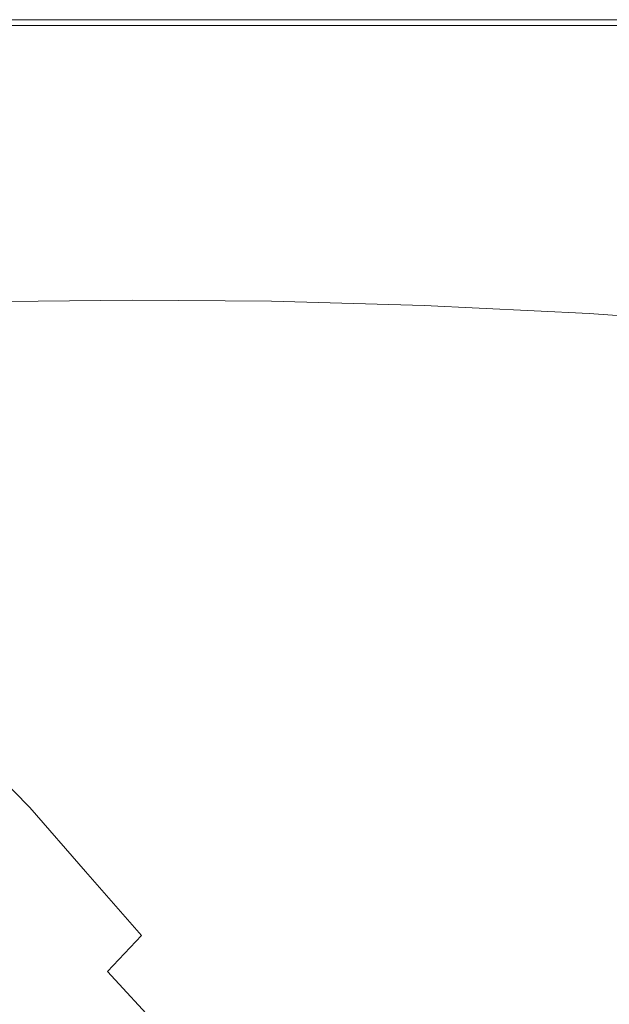
# Model space of a CAD drawing. Extents: x -1593 to 2, y -1000 to 0.
# Drawn here: x -1301 to -1183, y -197 to 0 of the extents above; entities that cross this region are included whole.
import ezdxf

# ---------------------------------------------------------------- set-up
doc = ezdxf.new("R2010")
doc.units = 0
doc.header["$LTSCALE"] = 500
doc.header["$MEASUREMENT"] = 0
doc.layers.add('RIMA_CERAMIKA', color=7, linetype='Continuous')

msp = doc.modelspace()

# ---------------------------------------------------------------- linework, layer by layer
at = {"layer": 'RIMA_CERAMIKA', "lineweight": 0}
for points, invisible_edges in [([(-1338.22, 0.44, 153.91), (-1338.22, 0.44, 201.46), (-1301.27, 0.44, 201.46), (-1301.27, 0.44, 153.91)], 15), ([(-1301.27, 0.44, 84.07), (-1338.22, 0.44, 84.07), (-1338.22, 0.44, 153.91), (-1301.27, 0.44, 153.91)], 15), ([(-1338.22, 0.44, 374.82), (-1338.22, 0.43, 392.58), (-1301.27, 0.43, 392.58), (-1301.27, 0.44, 374.82)], 15), ([(-1301.27, 0.44, 351.41), (-1338.22, 0.44, 351.41), (-1338.22, 0.44, 374.82), (-1301.27, 0.44, 374.82)], 15), ([(-1301.27, 0.44, 201.46), (-1338.22, 0.44, 201.46), (-1338.22, 0.44, 245.78), (-1301.27, 0.44, 245.78)], 15), ([(-1338.22, 0.44, 245.78), (-1338.22, 0.44, 286.09), (-1301.27, 0.44, 286.09), (-1301.27, 0.44, 245.78)], 15), ([(-1301.27, 0.44, 286.09), (-1338.22, 0.44, 286.09), (-1338.22, 0.44, 321.57), (-1301.27, 0.44, 321.57)], 15), ([(-1338.22, 0.44, 321.57), (-1338.22, 0.44, 351.41), (-1301.27, 0.44, 351.41), (-1301.27, 0.44, 321.57)], 15), ([(-1338.22, 0.44, -27.12), (-1338.22, 0.44, 84.07), (-1301.27, 0.44, 84.07), (-1301.27, 0.44, -27.12)], 15), ([(-1301.27, 0.44, -158.99), (-1338.22, 0.44, -158.99), (-1338.22, 0.44, -27.12), (-1301.27, 0.44, -27.12)], 14), ([(-1301.27, 0.43, 392.58), (-1338.22, 0.43, 392.58), (-1338.22, 0.38, 405.48), (-1301.27, 0.38, 405.48)], 15), ([(-1338.22, 0.38, 405.48), (-1338.22, 0.3, 414.32), (-1301.27, 0.3, 414.32), (-1301.27, 0.38, 405.48)], 15), ([(-1301.27, 0.3, 414.32), (-1338.22, 0.3, 414.32), (-1338.22, 0.16, 419.89), (-1301.27, 0.16, 419.89)], 15), ([(-1338.22, 0.16, 419.89), (-1338.22, -0.04, 422.97), (-1301.27, -0.04, 422.97), (-1301.27, 0.16, 419.89)], 15), ([(-1262.23, 0.44, 153.91), (-1262.23, 0.44, 84.07), (-1301.27, 0.44, 84.07), (-1301.27, 0.44, 153.91)], 15), ([(-1301.27, 0.44, 201.46), (-1262.23, 0.44, 201.46), (-1262.23, 0.44, 153.91), (-1301.27, 0.44, 153.91)], 15), ([(-1262.23, 0.44, 374.82), (-1262.23, 0.44, 351.41), (-1301.27, 0.44, 351.41), (-1301.27, 0.44, 374.82)], 15), ([(-1301.27, 0.43, 392.58), (-1262.23, 0.43, 392.58), (-1262.23, 0.44, 374.82), (-1301.27, 0.44, 374.82)], 15), ([(-1262.23, 0.44, 245.78), (-1262.23, 0.44, 201.46), (-1301.27, 0.44, 201.46), (-1301.27, 0.44, 245.78)], 15), ([(-1301.27, 0.44, 286.09), (-1262.23, 0.44, 286.09), (-1262.23, 0.44, 245.78), (-1301.27, 0.44, 245.78)], 15), ([(-1262.23, 0.44, 321.57), (-1262.23, 0.44, 286.09), (-1301.27, 0.44, 286.09), (-1301.27, 0.44, 321.57)], 15), ([(-1301.27, 0.44, 351.41), (-1262.23, 0.44, 351.41), (-1262.23, 0.44, 321.57), (-1301.27, 0.44, 321.57)], 15), ([(-1262.23, 0.44, -27.12), (-1262.23, 0.44, -158.99), (-1301.27, 0.44, -158.99), (-1301.27, 0.44, -27.12)], 13), ([(-1301.27, 0.44, 84.07), (-1262.23, 0.44, 84.07), (-1262.23, 0.44, -27.12), (-1301.27, 0.44, -27.12)], 15), ([(-1262.23, 0.38, 405.48), (-1262.23, 0.43, 392.58), (-1301.27, 0.43, 392.58), (-1301.27, 0.38, 405.48)], 15), ([(-1301.27, 0.3, 414.32), (-1262.23, 0.3, 414.32), (-1262.23, 0.38, 405.48), (-1301.27, 0.38, 405.48)], 15), ([(-1262.23, 0.16, 419.89), (-1262.23, 0.3, 414.32), (-1301.27, 0.3, 414.32), (-1301.27, 0.16, 419.89)], 15), ([(-1301.27, -0.04, 422.97), (-1262.23, -0.04, 422.97), (-1262.23, 0.16, 419.89), (-1301.27, 0.16, 419.89)], 15), ([(-1262.23, 0.44, 374.82), (-1262.23, 0.43, 392.58), (-1221.33, 0.43, 392.58), (-1221.33, 0.44, 374.82)], 15), ([(-1221.33, 0.44, 351.41), (-1262.23, 0.44, 351.41), (-1262.23, 0.44, 374.82), (-1221.33, 0.44, 374.82)], 15), ([(-1221.33, 0.44, 286.09), (-1262.23, 0.44, 286.09), (-1262.23, 0.44, 321.57), (-1221.33, 0.44, 321.57)], 15), ([(-1262.23, 0.44, 321.57), (-1262.23, 0.44, 351.41), (-1221.33, 0.44, 351.41), (-1221.33, 0.44, 321.57)], 15), ([(-1262.23, 0.44, -27.12), (-1262.23, 0.44, 84.07), (-1221.33, 0.44, 84.07), (-1221.33, 0.44, -27.12)], 15), ([(-1221.33, 0.44, -158.99), (-1262.23, 0.44, -158.99), (-1262.23, 0.44, -27.12), (-1221.33, 0.44, -27.12)], 14), ([(-1221.33, 0.44, 201.46), (-1262.23, 0.44, 201.46), (-1262.23, 0.44, 245.78), (-1221.33, 0.44, 245.78)], 15), ([(-1262.23, 0.44, 245.78), (-1262.23, 0.44, 286.09), (-1221.33, 0.44, 286.09), (-1221.33, 0.44, 245.78)], 15), ([(-1262.23, 0.44, 153.91), (-1262.23, 0.44, 201.46), (-1221.33, 0.44, 201.46), (-1221.33, 0.44, 153.91)], 15), ([(-1221.33, 0.44, 84.07), (-1262.23, 0.44, 84.07), (-1262.23, 0.44, 153.91), (-1221.33, 0.44, 153.91)], 15), ([(-1221.33, 0.43, 392.58), (-1262.23, 0.43, 392.58), (-1262.23, 0.38, 405.48), (-1221.33, 0.38, 405.48)], 15), ([(-1262.23, 0.38, 405.48), (-1262.23, 0.3, 414.32), (-1221.33, 0.3, 414.32), (-1221.33, 0.38, 405.48)], 15), ([(-1221.33, 0.3, 414.32), (-1262.23, 0.3, 414.32), (-1262.23, 0.16, 419.89), (-1221.33, 0.16, 419.89)], 15), ([(-1262.23, 0.16, 419.89), (-1262.23, -0.04, 422.97), (-1221.33, -0.04, 422.97), (-1221.33, 0.16, 419.89)], 15), ([(-1178.81, 0.44, 374.82), (-1178.81, 0.44, 351.41), (-1221.33, 0.44, 351.41), (-1221.33, 0.44, 374.82)], 15), ([(-1221.33, 0.43, 392.58), (-1178.81, 0.43, 392.58), (-1178.81, 0.44, 374.82), (-1221.33, 0.44, 374.82)], 15), ([(-1178.81, 0.44, 321.57), (-1178.81, 0.44, 286.09), (-1221.33, 0.44, 286.09), (-1221.33, 0.44, 321.57)], 15), ([(-1221.33, 0.44, 351.41), (-1178.81, 0.44, 351.41), (-1178.81, 0.44, 321.57), (-1221.33, 0.44, 321.57)], 15), ([(-1178.81, 0.44, -27.12), (-1178.81, 0.44, -158.99), (-1221.33, 0.44, -158.99), (-1221.33, 0.44, -27.12)], 13), ([(-1221.33, 0.44, 84.07), (-1178.81, 0.44, 84.07), (-1178.81, 0.44, -27.12), (-1221.33, 0.44, -27.12)], 15), ([(-1178.81, 0.44, 245.78), (-1178.81, 0.44, 201.46), (-1221.33, 0.44, 201.46), (-1221.33, 0.44, 245.78)], 15), ([(-1221.33, 0.44, 286.09), (-1178.81, 0.44, 286.09), (-1178.81, 0.44, 245.78), (-1221.33, 0.44, 245.78)], 15), ([(-1178.81, 0.44, 153.91), (-1178.81, 0.44, 84.07), (-1221.33, 0.44, 84.07), (-1221.33, 0.44, 153.91)], 15), ([(-1221.33, 0.44, 201.46), (-1178.81, 0.44, 201.46), (-1178.81, 0.44, 153.91), (-1221.33, 0.44, 153.91)], 15), ([(-1178.81, 0.38, 405.48), (-1178.81, 0.43, 392.58), (-1221.33, 0.43, 392.58), (-1221.33, 0.38, 405.48)], 15), ([(-1221.33, 0.3, 414.32), (-1178.81, 0.3, 414.32), (-1178.81, 0.38, 405.48), (-1221.33, 0.38, 405.48)], 15), ([(-1178.81, 0.16, 419.89), (-1178.81, 0.3, 414.32), (-1221.33, 0.3, 414.32), (-1221.33, 0.16, 419.89)], 15), ([(-1221.33, -0.04, 422.97), (-1178.81, -0.04, 422.97), (-1178.81, 0.16, 419.89), (-1221.33, 0.16, 419.89)], 15), ([(-1301.27, -0.04, 422.97), (-1338.22, -0.04, 422.97), (-1338.22, -0.33, 424.36), (-1301.27, -0.33, 424.36)], 15), ([(-1338.22, -0.33, 424.36), (-1338.22, -0.71, 424.86), (-1301.27, -0.71, 424.86), (-1301.27, -0.33, 424.36)], 13), ([(-1301.27, -0.71, 424.86), (-1338.22, -0.71, 424.86), (-1338.22, -1.21, 425.24), (-1301.27, -1.21, 425.24)], 15), ([(-1338.22, -1.21, 425.24), (-1338.21, -1.83, 425.53), (-1301.26, -1.83, 425.53), (-1301.27, -1.21, 425.24)], 15), ([(-1301.26, -1.83, 425.53), (-1338.21, -1.83, 425.53), (-1338.18, -2.58, 425.73), (-1301.23, -2.58, 425.73)], 15), ([(-1262.23, -0.33, 424.36), (-1262.23, -0.04, 422.97), (-1301.27, -0.04, 422.97), (-1301.27, -0.33, 424.36)], 15), ([(-1301.27, -0.71, 424.86), (-1262.23, -0.71, 424.86), (-1262.23, -0.33, 424.36), (-1301.27, -0.33, 424.36)], 14), ([(-1262.23, -1.21, 425.24), (-1262.23, -0.71, 424.86), (-1301.27, -0.71, 424.86), (-1301.27, -1.21, 425.24)], 15), ([(-1301.26, -1.83, 425.53), (-1262.22, -1.83, 425.53), (-1262.23, -1.21, 425.24), (-1301.27, -1.21, 425.24)], 15), ([(-1262.19, -2.58, 425.73), (-1262.22, -1.83, 425.53), (-1301.26, -1.83, 425.53), (-1301.23, -2.58, 425.73)], 15), ([(-1221.33, -0.04, 422.97), (-1262.23, -0.04, 422.97), (-1262.23, -0.33, 424.36), (-1221.33, -0.33, 424.36)], 15), ([(-1262.23, -0.33, 424.36), (-1262.23, -0.71, 424.86), (-1221.33, -0.71, 424.86), (-1221.33, -0.33, 424.36)], 15), ([(-1221.33, -0.71, 424.86), (-1262.23, -0.71, 424.86), (-1262.23, -1.21, 425.24), (-1221.33, -1.21, 425.24)], 14), ([(-1262.23, -1.21, 425.24), (-1262.22, -1.83, 425.53), (-1221.32, -1.83, 425.53), (-1221.33, -1.21, 425.24)], 15), ([(-1221.32, -1.83, 425.53), (-1262.22, -1.83, 425.53), (-1262.19, -2.58, 425.73), (-1221.29, -2.59, 425.73)], 15), ([(-1178.81, -0.33, 424.36), (-1178.81, -0.04, 422.97), (-1221.33, -0.04, 422.97), (-1221.33, -0.33, 424.36)], 15), ([(-1221.33, -0.71, 424.86), (-1178.81, -0.71, 424.86), (-1178.81, -0.33, 424.36), (-1221.33, -0.33, 424.36)], 15), ([(-1178.81, -1.21, 425.24), (-1178.81, -0.71, 424.86), (-1221.33, -0.71, 424.86), (-1221.33, -1.21, 425.24)], 13), ([(-1221.32, -1.83, 425.53), (-1178.8, -1.83, 425.53), (-1178.81, -1.21, 425.24), (-1221.33, -1.21, 425.24)], 15), ([(-1178.76, -2.6, 425.73), (-1178.8, -1.83, 425.53), (-1221.32, -1.83, 425.53), (-1221.29, -2.59, 425.73)], 15), ([(-1338.18, -2.58, 425.73), (-1338.13, -3.48, 425.87), (-1301.18, -3.49, 425.87), (-1301.23, -2.58, 425.73)], 15), ([(-1301.18, -3.49, 425.87), (-1338.13, -3.48, 425.87), (-1338.05, -4.55, 425.95), (-1301.08, -4.56, 425.95)], 15), ([(-1301.18, -3.49, 425.87), (-1262.13, -3.5, 425.87), (-1262.19, -2.58, 425.73), (-1301.23, -2.58, 425.73)], 15), ([(-1262.02, -4.57, 425.95), (-1262.13, -3.5, 425.87), (-1301.18, -3.49, 425.87), (-1301.08, -4.56, 425.95)], 15), ([(-1262.19, -2.58, 425.73), (-1262.13, -3.5, 425.87), (-1221.22, -3.51, 425.87), (-1221.29, -2.59, 425.73)], 15), ([(-1221.22, -3.51, 425.87), (-1262.13, -3.5, 425.87), (-1262.02, -4.57, 425.95), (-1221.11, -4.61, 425.95)], 15), ([(-1221.22, -3.51, 425.87), (-1178.7, -3.54, 425.87), (-1178.76, -2.6, 425.73), (-1221.29, -2.59, 425.73)], 15), ([(-1178.59, -4.66, 425.95), (-1178.7, -3.54, 425.87), (-1221.22, -3.51, 425.87), (-1221.11, -4.61, 425.95)], 15), ([(-1338.05, -4.55, 425.95), (-1337.92, -5.79, 425.99), (-1300.93, -5.81, 425.99), (-1301.08, -4.56, 425.95)], 15), ([(-1300.93, -5.81, 425.99), (-1337.92, -5.79, 425.99), (-1337.74, -7.23, 426.01), (-1300.73, -7.25, 426.01)], 15), ([(-1300.93, -5.81, 425.99), (-1261.86, -5.84, 425.99), (-1262.02, -4.57, 425.95), (-1301.08, -4.56, 425.95)], 15), ([(-1261.64, -7.29, 426.01), (-1261.86, -5.84, 425.99), (-1300.93, -5.81, 425.99), (-1300.73, -7.25, 426.01)], 15), ([(-1262.02, -4.57, 425.95), (-1261.86, -5.84, 425.99), (-1220.95, -5.89, 425.99), (-1221.11, -4.61, 425.95)], 15), ([(-1220.95, -5.89, 425.99), (-1261.86, -5.84, 425.99), (-1261.64, -7.29, 426.01), (-1220.72, -7.39, 426.01)], 15), ([(-1220.95, -5.89, 425.99), (-1178.43, -5.98, 425.99), (-1178.59, -4.66, 425.95), (-1221.11, -4.61, 425.95)], 15), ([(-1178.2, -7.53, 426.01), (-1178.43, -5.98, 425.99), (-1220.95, -5.89, 425.99), (-1220.72, -7.39, 426.01)], 15), ([(-1337.74, -7.23, 426.01), (-1337.5, -8.87, 426.01), (-1300.46, -8.89, 426.01), (-1300.73, -7.25, 426.01)], 15), ([(-1300.46, -8.89, 426.01), (-1261.34, -8.97, 426.01), (-1261.64, -7.29, 426.01), (-1300.73, -7.25, 426.01)], 15), ([(-1261.64, -7.29, 426.01), (-1261.34, -8.97, 426.01), (-1220.41, -9.1, 426.01), (-1220.72, -7.39, 426.01)], 15), ([(-1220.41, -9.1, 426.01), (-1177.9, -9.31, 426.01), (-1178.2, -7.53, 426.01), (-1220.72, -7.39, 426.01)], 15), ([(-1300.46, -8.89, 426.01), (-1337.5, -8.87, 426.01), (-1337.19, -10.72, 426.01), (-1300.11, -10.75, 426.01)], 15), ([(-1260.96, -10.86, 426.01), (-1261.34, -8.97, 426.01), (-1300.46, -8.89, 426.01), (-1300.11, -10.75, 426.01)], 15), ([(-1220.41, -9.1, 426.01), (-1261.34, -8.97, 426.01), (-1260.96, -10.86, 426.01), (-1220.02, -11.06, 426.01)], 15), ([(-1177.52, -11.36, 426.01), (-1177.9, -9.31, 426.01), (-1220.41, -9.1, 426.01), (-1220.02, -11.06, 426.01)], 15), ([(-1337.19, -10.72, 426.01), (-1336.76, -12.78, 426.01), (-1299.62, -12.82, 426.01), (-1300.11, -10.75, 426.01)], 15), ([(-1299.62, -12.82, 426.01), (-1260.45, -12.97, 426.01), (-1260.96, -10.86, 426.01), (-1300.11, -10.75, 426.01)], 15), ([(-1260.96, -10.86, 426.01), (-1260.45, -12.97, 426.01), (-1219.5, -13.23, 426.01), (-1220.02, -11.06, 426.01)], 15), ([(-1219.5, -13.23, 426.01), (-1177.02, -13.64, 426.01), (-1177.52, -11.36, 426.01), (-1220.02, -11.06, 426.01)], 15), ([(-1299.62, -12.82, 426.01), (-1336.76, -12.78, 426.01), (-1336.16, -15.03, 426.01), (-1298.95, -15.09, 426.01)], 15), ([(-1259.76, -15.27, 426.01), (-1260.45, -12.97, 426.01), (-1299.62, -12.82, 426.01), (-1298.95, -15.09, 426.01)], 15), ([(-1219.5, -13.23, 426.01), (-1260.45, -12.97, 426.01), (-1259.76, -15.27, 426.01), (-1218.83, -15.62, 426.01)], 15), ([(-1176.4, -16.15, 426.01), (-1177.02, -13.64, 426.01), (-1219.5, -13.23, 426.01), (-1218.83, -15.62, 426.01)], 15), ([(-1336.16, -15.03, 426.01), (-1335.32, -17.45, 426.01), (-1298.04, -17.53, 426.01), (-1298.95, -15.09, 426.01)], 15), ([(-1298.04, -17.53, 426.01), (-1258.85, -17.76, 426.01), (-1259.76, -15.27, 426.01), (-1298.95, -15.09, 426.01)], 15), ([(-1259.76, -15.27, 426.01), (-1258.85, -17.76, 426.01), (-1217.97, -18.19, 426.01), (-1218.83, -15.62, 426.01)], 15), ([(-1217.97, -18.19, 426.01), (-1175.63, -18.86, 426.01), (-1176.4, -16.15, 426.01), (-1218.83, -15.62, 426.01)], 15), ([(-1298.04, -17.53, 426.01), (-1335.32, -17.45, 426.01), (-1334.21, -20.05, 426.01), (-1296.84, -20.14, 426.01)], 15), ([(-1257.66, -20.42, 426.01), (-1258.85, -17.76, 426.01), (-1298.04, -17.53, 426.01), (-1296.84, -20.14, 426.01)], 15), ([(-1217.97, -18.19, 426.01), (-1258.85, -17.76, 426.01), (-1257.66, -20.42, 426.01), (-1216.89, -20.94, 426.01)], 15), ([(-1174.69, -21.76, 426.01), (-1175.63, -18.86, 426.01), (-1217.97, -18.19, 426.01), (-1216.89, -20.94, 426.01)], 15), ([(-1334.21, -20.05, 426.01), (-1332.6, -22.8, 426.01), (-1295.21, -22.89, 426.01), (-1296.84, -20.14, 426.01)], 15), ([(-1295.21, -22.89, 426.01), (-1256.15, -23.23, 426.01), (-1257.66, -20.42, 426.01), (-1296.84, -20.14, 426.01)], 15), ([(-1257.66, -20.42, 426.01), (-1256.15, -23.23, 426.01), (-1215.55, -23.85, 426.01), (-1216.89, -20.94, 426.01)], 15), ([(-1215.55, -23.85, 426.01), (-1173.57, -24.82, 426.01), (-1174.69, -21.76, 426.01), (-1216.89, -20.94, 426.01)], 15), ([(-1295.21, -22.89, 426.01), (-1332.6, -22.8, 426.01), (-1330.27, -25.69, 426.01), (-1293.06, -25.79, 426.01)], 15), ([(-1254.23, -26.18, 426.01), (-1256.15, -23.23, 426.01), (-1295.21, -22.89, 426.01), (-1293.06, -25.79, 426.01)], 15), ([(-1215.55, -23.85, 426.01), (-1256.15, -23.23, 426.01), (-1254.23, -26.18, 426.01), (-1213.91, -26.9, 426.01)], 15), ([(-1330.27, -25.69, 426.01), (-1327.02, -28.7, 426.01), (-1290.25, -28.81, 426.01), (-1293.06, -25.79, 426.01)], 15), ([(-1172.23, -28.03, 426.01), (-1173.57, -24.82, 426.01), (-1215.55, -23.85, 426.01), (-1213.91, -26.9, 426.01)], 15), ([(-1290.25, -28.81, 426.01), (-1251.86, -29.25, 426.01), (-1254.23, -26.18, 426.01), (-1293.06, -25.79, 426.01)], 15), ([(-1254.23, -26.18, 426.01), (-1251.86, -29.25, 426.01), (-1211.96, -30.08, 426.01), (-1213.91, -26.9, 426.01)], 15), ([(-1211.96, -30.08, 426.01), (-1170.66, -31.37, 426.01), (-1172.23, -28.03, 426.01), (-1213.91, -26.9, 426.01)], 15), ([(-1290.25, -28.81, 426.01), (-1327.02, -28.7, 426.01), (-1322.62, -31.82, 426.01), (-1286.66, -31.94, 426.01)], 15), ([(-1248.96, -32.43, 426.01), (-1251.86, -29.25, 426.01), (-1290.25, -28.81, 426.01), (-1286.66, -31.94, 426.01)], 15), ([(-1211.96, -30.08, 426.01), (-1251.86, -29.25, 426.01), (-1248.96, -32.43, 426.01), (-1209.64, -33.36, 426.01)], 15), ([(-1168.85, -34.81, 426.01), (-1170.66, -31.37, 426.01), (-1211.96, -30.08, 426.01), (-1209.64, -33.36, 426.01)], 15), ([(-1322.62, -31.82, 426.01), (-1317.43, -34.99, 426), (-1282.53, -35.12, 426), (-1286.66, -31.94, 426.01)], 15), ([(-1282.53, -35.12, 426), (-1245.68, -35.66, 426), (-1248.96, -32.43, 426.01), (-1286.66, -31.94, 426.01)], 15), ([(-1248.96, -32.43, 426.01), (-1245.68, -35.66, 426), (-1207.06, -36.69, 426), (-1209.64, -33.36, 426.01)], 15), ([(-1207.06, -36.69, 426), (-1166.85, -38.3, 426), (-1168.85, -34.81, 426.01), (-1209.64, -33.36, 426.01)], 15), ([(-1282.53, -35.12, 426), (-1317.43, -34.99, 426), (-1311.79, -38.13, 425.96), (-1278.07, -38.27, 425.96)], 15), ([(-1242.17, -38.87, 425.96), (-1245.68, -35.66, 426), (-1282.53, -35.12, 426), (-1278.07, -38.27, 425.96)], 15), ([(-1207.06, -36.69, 426), (-1245.68, -35.66, 426), (-1242.17, -38.87, 425.96), (-1204.32, -40, 425.96)], 15), ([(-1164.74, -41.76, 425.96), (-1166.85, -38.3, 426), (-1207.06, -36.69, 426), (-1204.32, -40, 425.96)], 15), ([(-1311.79, -38.13, 425.96), (-1306.07, -41.19, 425.9), (-1273.51, -41.34, 425.9), (-1278.07, -38.27, 425.96)], 15), ([(-1273.51, -41.34, 425.9), (-1238.57, -41.98, 425.9), (-1242.17, -38.87, 425.96), (-1278.07, -38.27, 425.96)], 15), ([(-1242.17, -38.87, 425.96), (-1238.57, -41.98, 425.9), (-1201.52, -43.2, 425.9), (-1204.32, -40, 425.96)], 15), ([(-1300.61, -44.09, 425.8), (-1306.07, -41.19, 425.9), (-1336.01, -41.42, 425.9), (-1329.4, -44.34, 425.8)], 15), ([(-1273.51, -41.34, 425.9), (-1306.07, -41.19, 425.9), (-1300.61, -44.09, 425.8), (-1269.07, -44.26, 425.8)], 15), ([(-1235.02, -44.94, 425.8), (-1238.57, -41.98, 425.9), (-1273.51, -41.34, 425.9), (-1269.07, -44.26, 425.8)], 15), ([(-1201.52, -43.2, 425.9), (-1162.59, -45.11, 425.9), (-1164.74, -41.76, 425.96), (-1204.32, -40, 425.96)], 15), ([(-1201.52, -43.2, 425.9), (-1238.57, -41.98, 425.9), (-1235.02, -44.94, 425.8), (-1198.74, -46.25, 425.8)], 15), ([(-1160.47, -48.3, 425.8), (-1162.59, -45.11, 425.9), (-1201.52, -43.2, 425.9), (-1198.74, -46.25, 425.8)], 15), ([(-1323.4, -47.03, 425.65), (-1295.55, -46.78, 425.65), (-1300.61, -44.09, 425.8), (-1329.4, -44.34, 425.8)], 15), ([(-1300.61, -44.09, 425.8), (-1295.55, -46.78, 425.65), (-1264.89, -46.95, 425.65), (-1269.07, -44.26, 425.8)], 15), ([(-1264.89, -46.95, 425.65), (-1231.65, -47.68, 425.65), (-1235.02, -44.94, 425.8), (-1269.07, -44.26, 425.8)], 15), ([(-1235.02, -44.94, 425.8), (-1231.65, -47.68, 425.65), (-1196.09, -49.07, 425.65), (-1198.74, -46.25, 425.8)], 15), ([(-1291.02, -49.18, 425.43), (-1295.55, -46.78, 425.65), (-1323.4, -47.03, 425.65), (-1318.11, -49.45, 425.43)], 15), ([(-1264.89, -46.95, 425.65), (-1295.55, -46.78, 425.65), (-1291.02, -49.18, 425.43), (-1261.1, -49.37, 425.43)], 15), ([(-1228.57, -50.14, 425.43), (-1231.65, -47.68, 425.65), (-1264.89, -46.95, 425.65), (-1261.1, -49.37, 425.43)], 15), ([(-1196.09, -49.07, 425.65), (-1158.46, -51.24, 425.65), (-1160.47, -48.3, 425.8), (-1198.74, -46.25, 425.8)], 15), ([(-1313.64, -51.51, 425.15), (-1287.15, -51.24, 425.15), (-1291.02, -49.18, 425.43), (-1318.11, -49.45, 425.43)], 15), ([(-1291.02, -49.18, 425.43), (-1287.15, -51.24, 425.15), (-1257.84, -51.44, 425.15), (-1261.1, -49.37, 425.43)], 15), ([(-1257.84, -51.44, 425.15), (-1225.91, -52.24, 425.15), (-1228.57, -50.14, 425.43), (-1261.1, -49.37, 425.43)], 15), ([(-1196.09, -49.07, 425.65), (-1231.65, -47.68, 425.65), (-1228.57, -50.14, 425.43), (-1193.67, -51.59, 425.43)], 15), ([(-1156.61, -53.87, 425.43), (-1158.46, -51.24, 425.65), (-1196.09, -49.07, 425.65), (-1193.67, -51.59, 425.43)], 15), ([(-1284.09, -52.89, 424.78), (-1287.15, -51.24, 425.15), (-1313.64, -51.51, 425.15), (-1310.11, -53.17, 424.78)], 15), ([(-1257.84, -51.44, 425.15), (-1287.15, -51.24, 425.15), (-1284.09, -52.89, 424.78), (-1255.26, -53.1, 424.78)], 15), ([(-1223.79, -53.92, 424.78), (-1225.91, -52.24, 425.15), (-1257.84, -51.44, 425.15), (-1255.26, -53.1, 424.78)], 15), ([(-1228.57, -50.14, 425.43), (-1225.91, -52.24, 425.15), (-1191.57, -53.75, 425.15), (-1193.67, -51.59, 425.43)], 15), ([(-1307.39, -54.46, 424.34), (-1281.73, -54.18, 424.34), (-1284.09, -52.89, 424.78), (-1310.11, -53.17, 424.78)], 15), ([(-1284.09, -52.89, 424.78), (-1281.73, -54.18, 424.34), (-1253.25, -54.39, 424.34), (-1255.26, -53.1, 424.78)], 15), ([(-1253.25, -54.39, 424.34), (-1222.15, -55.23, 424.34), (-1223.79, -53.92, 424.78), (-1255.26, -53.1, 424.78)], 15), ([(-1191.57, -53.75, 425.15), (-1225.91, -52.24, 425.15), (-1223.79, -53.92, 424.78), (-1189.89, -55.48, 424.78)], 15), ([(-1191.57, -53.75, 425.15), (-1155.01, -56.12, 425.15), (-1156.61, -53.87, 425.43), (-1193.67, -51.59, 425.43)], 15), ([(-1279.96, -55.16, 423.84), (-1281.73, -54.18, 424.34), (-1307.39, -54.46, 424.34), (-1305.36, -55.45, 423.84)], 15), ([(-1303.92, -56.18, 423.29), (-1278.7, -55.89, 423.29), (-1279.96, -55.16, 423.84), (-1305.36, -55.45, 423.84)], 15), ([(-1253.25, -54.39, 424.34), (-1281.73, -54.18, 424.34), (-1279.96, -55.16, 423.84), (-1251.75, -55.38, 423.84)], 15), ([(-1279.96, -55.16, 423.84), (-1278.7, -55.89, 423.29), (-1250.67, -56.11, 423.29), (-1251.75, -55.38, 423.84)], 13), ([(-1220.9, -56.23, 423.84), (-1222.15, -55.23, 424.34), (-1253.25, -54.39, 424.34), (-1251.75, -55.38, 423.84)], 15), ([(-1250.67, -56.11, 423.29), (-1220, -56.97, 423.29), (-1220.9, -56.23, 423.84), (-1251.75, -55.38, 423.84)], 14), ([(-1223.79, -53.92, 424.78), (-1222.15, -55.23, 424.34), (-1188.57, -56.83, 424.34), (-1189.89, -55.48, 424.78)], 15), ([(-1188.57, -56.83, 424.34), (-1222.15, -55.23, 424.34), (-1220.9, -56.23, 423.84), (-1187.58, -57.85, 423.84)], 15), ([(-1153.73, -57.91, 424.78), (-1155.01, -56.12, 425.15), (-1191.57, -53.75, 425.15), (-1189.89, -55.48, 424.78)], 15), ([(-1277.83, -56.41, 422.7), (-1278.7, -55.89, 423.29), (-1303.92, -56.18, 423.29), (-1302.95, -56.7, 422.7)], 13), ([(-1302.32, -57.07, 422.08), (-1277.27, -56.78, 422.08), (-1277.83, -56.41, 422.7), (-1302.95, -56.7, 422.7)], 15), ([(-1276.91, -57.05, 421.43), (-1277.27, -56.78, 422.08), (-1302.32, -57.07, 422.08), (-1301.92, -57.34, 421.43)], 15), ([(-1301.64, -57.55, 420.78), (-1276.64, -57.27, 420.78), (-1276.91, -57.05, 421.43), (-1301.92, -57.34, 421.43)], 15), ([(-1276.38, -57.48, 420.13), (-1276.64, -57.27, 420.78), (-1301.64, -57.55, 420.78), (-1301.37, -57.77, 420.13)], 15), ([(-1250.67, -56.11, 423.29), (-1278.7, -55.89, 423.29), (-1277.83, -56.41, 422.7), (-1249.92, -56.63, 422.7)], 15), ([(-1277.83, -56.41, 422.7), (-1277.27, -56.78, 422.08), (-1249.42, -57, 422.08), (-1249.92, -56.63, 422.7)], 15), ([(-1249.42, -57, 422.08), (-1277.27, -56.78, 422.08), (-1276.91, -57.05, 421.43), (-1249.09, -57.27, 421.43)], 15), ([(-1276.91, -57.05, 421.43), (-1276.64, -57.27, 420.78), (-1248.85, -57.49, 420.78), (-1249.09, -57.27, 421.43)], 15), ([(-1248.85, -57.49, 420.78), (-1276.64, -57.27, 420.78), (-1276.38, -57.48, 420.13), (-1248.6, -57.7, 420.13)], 15), ([(-1219.37, -57.5, 422.7), (-1220, -56.97, 423.29), (-1250.67, -56.11, 423.29), (-1249.92, -56.63, 422.7)], 15), ([(-1249.42, -57, 422.08), (-1218.93, -57.87, 422.08), (-1219.37, -57.5, 422.7), (-1249.92, -56.63, 422.7)], 15), ([(-1218.64, -58.14, 421.43), (-1218.93, -57.87, 422.08), (-1249.42, -57, 422.08), (-1249.09, -57.27, 421.43)], 15), ([(-1248.85, -57.49, 420.78), (-1218.41, -58.35, 420.78), (-1218.64, -58.14, 421.43), (-1249.09, -57.27, 421.43)], 15), ([(-1220.9, -56.23, 423.84), (-1220, -56.97, 423.29), (-1186.84, -58.6, 423.29), (-1187.58, -57.85, 423.84)], 15), ([(-1186.84, -58.6, 423.29), (-1220, -56.97, 423.29), (-1219.37, -57.5, 422.7), (-1186.32, -59.14, 422.7)], 14), ([(-1188.57, -56.83, 424.34), (-1152.71, -59.31, 424.34), (-1153.73, -57.91, 424.78), (-1189.89, -55.48, 424.78)], 15), ([(-1151.94, -60.37, 423.84), (-1152.71, -59.31, 424.34), (-1188.57, -56.83, 424.34), (-1187.58, -57.85, 423.84)], 15), ([(-1323.41, -58.43, 420.13), (-1314, -68.32, 397.14), (-1292.36, -67.69, 397.14), (-1301.37, -57.77, 420.13)], 15), ([(-1292.36, -67.69, 397.14), (-1267.84, -67.42, 397.14), (-1276.38, -57.48, 420.13), (-1301.37, -57.77, 420.13)], 15), ([(-1276.38, -57.48, 420.13), (-1267.84, -67.42, 397.14), (-1240.58, -67.64, 397.14), (-1248.6, -57.7, 420.13)], 15), ([(-1218.18, -58.57, 420.13), (-1218.41, -58.35, 420.78), (-1248.85, -57.49, 420.78), (-1248.6, -57.7, 420.13)], 15), ([(-1240.58, -67.64, 397.14), (-1210.74, -68.5, 397.14), (-1218.18, -58.57, 420.13), (-1248.6, -57.7, 420.13)], 15), ([(-1219.37, -57.5, 422.7), (-1218.93, -57.87, 422.08), (-1185.95, -59.52, 422.08), (-1186.32, -59.14, 422.7)], 15), ([(-1185.95, -59.52, 422.08), (-1218.93, -57.87, 422.08), (-1218.64, -58.14, 421.43), (-1185.69, -59.79, 421.43)], 15), ([(-1218.64, -58.14, 421.43), (-1218.41, -58.35, 420.78), (-1185.48, -60, 420.78), (-1185.69, -59.79, 421.43)], 15), ([(-1185.48, -60, 420.78), (-1218.41, -58.35, 420.78), (-1218.18, -58.57, 420.13), (-1185.27, -60.21, 420.13)], 15), ([(-1218.18, -58.57, 420.13), (-1210.74, -68.5, 397.14), (-1178.47, -70.11, 397.14), (-1185.27, -60.21, 420.13)], 15), ([(-1186.84, -58.6, 423.29), (-1151.36, -61.15, 423.29), (-1151.94, -60.37, 423.84), (-1187.58, -57.85, 423.84)], 15), ([(-1150.93, -61.7, 422.7), (-1151.36, -61.15, 423.29), (-1186.84, -58.6, 423.29), (-1186.32, -59.14, 422.7)], 13), ([(-1185.95, -59.52, 422.08), (-1150.63, -62.08, 422.08), (-1150.93, -61.7, 422.7), (-1186.32, -59.14, 422.7)], 15), ([(-1150.4, -62.35, 421.43), (-1150.63, -62.08, 422.08), (-1185.95, -59.52, 422.08), (-1185.69, -59.79, 421.43)], 15), ([(-1185.48, -60, 420.78), (-1150.21, -62.57, 420.78), (-1150.4, -62.35, 421.43), (-1185.69, -59.79, 421.43)], 15), ([(-1150.02, -62.78, 420.13), (-1150.21, -62.57, 420.78), (-1185.48, -60, 420.78), (-1185.27, -60.21, 420.13)], 15), ([(-1178.47, -70.11, 397.14), (-1143.92, -72.62, 397.14), (-1150.02, -62.78, 420.13), (-1185.27, -60.21, 420.13)], 15), ([(-1286.38, -97.55, 329.49), (-1314, -68.32, 397.14), (-1332.61, -69.18, 397.14), (-1303.98, -98.31, 329.49)], 15), ([(-1292.36, -67.69, 397.14), (-1314, -68.32, 397.14), (-1286.38, -97.55, 329.49), (-1265.92, -97, 329.49)], 15), ([(-1242.75, -96.79, 329.49), (-1267.84, -67.42, 397.14), (-1292.36, -67.69, 397.14), (-1265.92, -97, 329.49)], 15), ([(-1240.58, -67.64, 397.14), (-1267.84, -67.42, 397.14), (-1242.75, -96.79, 329.49), (-1217.02, -97.03, 329.49)], 15), ([(-1188.89, -97.86, 329.49), (-1210.74, -68.5, 397.14), (-1240.58, -67.64, 397.14), (-1217.02, -97.03, 329.49)], 15), ([(-1178.47, -70.11, 397.14), (-1210.74, -68.5, 397.14), (-1188.89, -97.86, 329.49), (-1158.5, -99.38, 329.49)], 15), ([(-1237.13, -129.63, 255.39), (-1215.43, -129.49, 255.39), (-1242.75, -96.79, 329.49), (-1265.92, -97, 329.49)], 15), ([(-1242.75, -96.79, 329.49), (-1215.43, -129.49, 255.39), (-1191.37, -129.76, 255.39), (-1217.02, -97.03, 329.49)], 15), ([(-1318.58, -99.17, 329.49), (-1286.56, -131.46, 255.39), (-1272.85, -130.72, 255.39), (-1303.98, -98.31, 329.49)], 15), ([(-1272.85, -130.72, 255.39), (-1256.32, -130.08, 255.39), (-1286.38, -97.55, 329.49), (-1303.98, -98.31, 329.49)], 15), ([(-1286.38, -97.55, 329.49), (-1256.32, -130.08, 255.39), (-1237.13, -129.63, 255.39), (-1265.92, -97, 329.49)], 15), ([(-1191.37, -129.76, 255.39), (-1165.1, -130.55, 255.39), (-1188.89, -97.86, 329.49), (-1217.02, -97.03, 329.49)], 15), ([(-1188.89, -97.86, 329.49), (-1165.1, -130.55, 255.39), (-1136.76, -131.97, 255.39), (-1158.5, -99.38, 329.49)], 15), ([(-1338.88, -101.12, 329.49), (-1305.62, -133.16, 255.39), (-1297.31, -132.18, 255.39), (-1330.03, -100, 329.49)], 15), ([(-1297.31, -132.18, 255.39), (-1286.56, -131.46, 255.39), (-1318.58, -99.17, 329.49), (-1330.03, -100, 329.49)], 15), ([(-1239.63, -149.87, 213.07), (-1256.32, -130.08, 255.39), (-1272.85, -130.72, 255.39), (-1255.58, -150.43, 213.07)], 15), ([(-1237.13, -129.63, 255.39), (-1256.32, -130.08, 255.39), (-1239.63, -149.87, 213.07), (-1221.13, -149.5, 213.07)], 15), ([(-1200.23, -149.41, 213.07), (-1215.43, -129.49, 255.39), (-1237.13, -129.63, 255.39), (-1221.13, -149.5, 213.07)], 15), ([(-1191.37, -129.76, 255.39), (-1215.43, -129.49, 255.39), (-1200.23, -149.41, 213.07), (-1177.08, -149.71, 213.07)], 15), ([(-1151.83, -150.5, 213.07), (-1165.1, -130.55, 255.39), (-1191.37, -129.76, 255.39), (-1177.08, -149.71, 213.07)], 15), ([(-1297.31, -132.18, 255.39), (-1305.62, -133.16, 255.39), (-1287.23, -152.62, 213.07), (-1279.2, -151.73, 213.07)], 15), ([(-1268.82, -151.09, 213.07), (-1286.56, -131.46, 255.39), (-1297.31, -132.18, 255.39), (-1279.2, -151.73, 213.07)], 15), ([(-1272.85, -130.72, 255.39), (-1286.56, -131.46, 255.39), (-1268.82, -151.09, 213.07), (-1255.58, -150.43, 213.07)], 15), ([(-1287.23, -152.62, 213.07), (-1305.62, -133.16, 255.39), (-1312.03, -134.69, 255.39), (-1293.42, -154.01, 213.07)], 15), ([(-1312.03, -134.69, 255.39), (-1318.1, -138.86, 255.39), (-1299.29, -157.85, 213.07), (-1293.42, -154.01, 213.07)], 15), ([(-1299.29, -157.85, 213.07), (-1318.1, -138.86, 255.39), (-1325.4, -147.78, 255.39), (-1306.37, -166.08, 213.07)], 14), ([(-1245.23, -163.83, 186.58), (-1229.61, -163.33, 186.58), (-1239.63, -149.87, 213.07), (-1255.58, -150.43, 213.07)], 15), ([(-1239.63, -149.87, 213.07), (-1229.61, -163.33, 186.58), (-1211.49, -163.02, 186.58), (-1221.13, -149.5, 213.07)], 15), ([(-1211.49, -163.02, 186.58), (-1191.05, -162.98, 186.58), (-1200.23, -149.41, 213.07), (-1221.13, -149.5, 213.07)], 15), ([(-1200.23, -149.41, 213.07), (-1191.05, -162.98, 186.58), (-1168.44, -163.31, 186.58), (-1177.08, -149.71, 213.07)], 15), ([(-1287.23, -152.62, 213.07), (-1276.25, -165.81, 186.58), (-1268.38, -164.99, 186.58), (-1279.2, -151.73, 213.07)], 15), ([(-1268.38, -164.99, 186.58), (-1258.2, -164.41, 186.58), (-1268.82, -151.09, 213.07), (-1279.2, -151.73, 213.07)], 15), ([(-1268.82, -151.09, 213.07), (-1258.2, -164.41, 186.58), (-1245.23, -163.83, 186.58), (-1255.58, -150.43, 213.07)], 15), ([(-1299.29, -157.85, 213.07), (-1288.08, -170.7, 186.58), (-1282.32, -167.11, 186.58), (-1293.42, -154.01, 213.07)], 15), ([(-1282.32, -167.11, 186.58), (-1276.25, -165.81, 186.58), (-1287.23, -152.62, 213.07), (-1293.42, -154.01, 213.07)], 15), ([(-1295.04, -178.41, 186.58), (-1288.08, -170.7, 186.58), (-1299.29, -157.85, 213.07), (-1306.37, -166.08, 213.07)], 13), ([(-1245.23, -163.83, 186.58), (-1258.2, -164.41, 186.58), (-1247.54, -177.79, 159.97), (-1234.83, -177.28, 159.97)], 15), ([(-1219.53, -176.85, 159.97), (-1229.61, -163.33, 186.58), (-1245.23, -163.83, 186.58), (-1234.83, -177.28, 159.97)], 15), ([(-1211.49, -163.02, 186.58), (-1229.61, -163.33, 186.58), (-1219.53, -176.85, 159.97), (-1201.82, -176.6, 159.97)], 15), ([(-1181.84, -176.61, 159.97), (-1191.05, -162.98, 186.58), (-1211.49, -163.02, 186.58), (-1201.82, -176.6, 159.97)], 15), ([(-1168.44, -163.31, 186.58), (-1191.05, -162.98, 186.58), (-1181.84, -176.61, 159.97), (-1159.77, -176.96, 159.97)], 15), ([(-1313.75, -176.6, 213.07), (-1302.29, -188.27, 186.58), (-1295.04, -178.41, 186.58), (-1306.37, -166.08, 213.07)], 15), ([(-1265.22, -179.06, 159.97), (-1276.25, -165.81, 186.58), (-1282.32, -167.11, 186.58), (-1271.17, -180.26, 159.97)], 15), ([(-1268.38, -164.99, 186.58), (-1276.25, -165.81, 186.58), (-1265.22, -179.06, 159.97), (-1257.51, -178.31, 159.97)], 15), ([(-1247.54, -177.79, 159.97), (-1258.2, -164.41, 186.58), (-1268.38, -164.99, 186.58), (-1257.51, -178.31, 159.97)], 15), ([(-1282.32, -167.11, 186.58), (-1288.08, -170.7, 186.58), (-1276.82, -183.6, 159.97), (-1271.17, -180.26, 159.97)], 13), ([(-1276.82, -183.6, 159.97), (-1288.08, -170.7, 186.58), (-1295.04, -178.41, 186.58), (-1283.65, -190.79, 159.97)], 7), ([(-1246.98, -191.21, 134.22), (-1237.22, -190.75, 134.22), (-1247.54, -177.79, 159.97), (-1257.51, -178.31, 159.97)], 15), ([(-1247.54, -177.79, 159.97), (-1237.22, -190.75, 134.22), (-1224.76, -190.3, 134.22), (-1234.83, -177.28, 159.97)], 15), ([(-1224.76, -190.3, 134.22), (-1209.78, -189.94, 134.22), (-1219.53, -176.85, 159.97), (-1234.83, -177.28, 159.97)], 15), ([(-1219.53, -176.85, 159.97), (-1209.78, -189.94, 134.22), (-1192.45, -189.75, 134.22), (-1201.82, -176.6, 159.97)], 15), ([(-1192.45, -189.75, 134.22), (-1172.92, -189.8, 134.22), (-1181.84, -176.61, 159.97), (-1201.82, -176.6, 159.97)], 15), ([(-1295.04, -178.41, 186.58), (-1302.29, -188.27, 186.58), (-1290.79, -199.99, 159.97), (-1283.65, -190.79, 159.97)], 15), ([(-1260.37, -192.99, 134.22), (-1254.54, -191.89, 134.22), (-1265.22, -179.06, 159.97), (-1271.17, -180.26, 159.97)], 15), ([(-1265.22, -179.06, 159.97), (-1254.54, -191.89, 134.22), (-1246.98, -191.21, 134.22), (-1257.51, -178.31, 159.97)], 15), ([(-1276.82, -183.6, 159.97), (-1265.92, -196.09, 134.22), (-1260.37, -192.99, 134.22), (-1271.17, -180.26, 159.97)], 15), ([(-1272.63, -202.78, 134.22), (-1265.92, -196.09, 134.22), (-1276.82, -183.6, 159.97), (-1283.65, -190.79, 159.97)], 7), ([(-1290.79, -199.99, 159.97), (-1302.29, -188.27, 186.58), (-1308.97, -198.32, 186.58), (-1297.35, -209.36, 159.97)], 15), ([(-1192.45, -189.75, 134.22), (-1209.78, -189.94, 134.22), (-1200.72, -202.1, 110.28), (-1183.74, -201.97, 110.28)], 15), ([(-1164.63, -202.06, 110.28), (-1172.92, -189.8, 134.22), (-1192.45, -189.75, 134.22), (-1183.74, -201.97, 110.28)], 15), ([(-1290.79, -199.99, 159.97), (-1279.65, -211.33, 134.22), (-1272.63, -202.78, 134.22), (-1283.65, -190.79, 159.97)], 15), ([(-1244.62, -203.81, 110.28), (-1254.54, -191.89, 134.22), (-1260.37, -192.99, 134.22), (-1250.34, -204.82, 110.28)], 15), ([(-1246.98, -191.21, 134.22), (-1254.54, -191.89, 134.22), (-1244.62, -203.81, 110.28), (-1237.2, -203.19, 110.28)], 15), ([(-1227.62, -202.79, 110.28), (-1237.22, -190.75, 134.22), (-1246.98, -191.21, 134.22), (-1237.2, -203.19, 110.28)], 15), ([(-1224.76, -190.3, 134.22), (-1237.22, -190.75, 134.22), (-1227.62, -202.79, 110.28), (-1215.4, -202.4, 110.28)], 15), ([(-1200.72, -202.1, 110.28), (-1209.78, -189.94, 134.22), (-1224.76, -190.3, 134.22), (-1215.4, -202.4, 110.28)], 15), ([(-1260.37, -192.99, 134.22), (-1265.92, -196.09, 134.22), (-1255.79, -207.7, 110.28), (-1250.34, -204.82, 110.28)], 15), ([(-1255.79, -207.7, 110.28), (-1265.92, -196.09, 134.22), (-1272.63, -202.78, 134.22), (-1262.39, -213.91, 110.28)], 11)]:
    msp.add_3dface(points, dxfattribs=dict(at, invisible_edges=invisible_edges))

doc.saveas('drawing.dxf')
